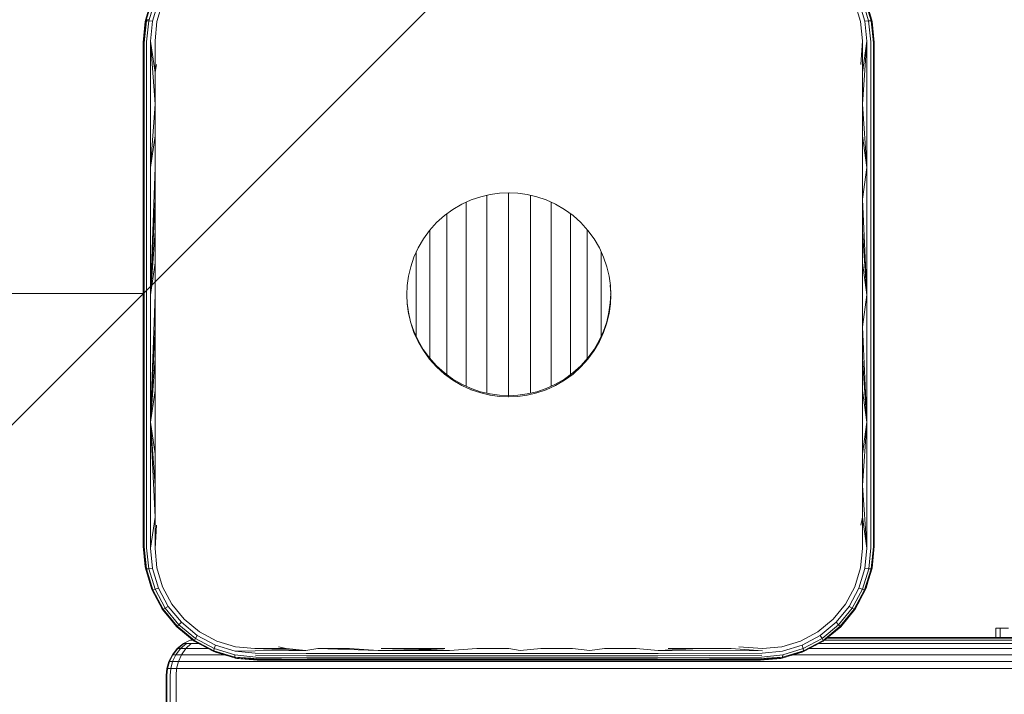
# Model space of a CAD drawing. Units: millimetres. Extents: x 2245 to 578302, y -1972 to 596964.
# Drawn here: x 3804 to 3933, y 7491 to 7580 of the extents above; entities that cross this region are included whole.
import ezdxf

# ---------------------------------------------------------------- set-up
doc = ezdxf.new("R2010")
doc.units = ezdxf.units.MM
doc.layers.get('0').update_dxf_attribs({"color": 1, "lineweight": 15})
doc.layers.get('Defpoints').update_dxf_attribs({"lineweight": 15})
doc.layers.add('Контур', color=7, linetype='Continuous', lineweight=15)
doc.layers.add('Подписи', color=7, linetype='Continuous', lineweight=15)
doc.styles.add('GOST-2.304_Type-B_italic', font='GOST Common Italic.ttf')
doc.dimstyles.new('Мой размер', dxfattribs={"dimtxt": 150, "dimasz": 150, "dimexe": 0, "dimexo": 0.625, "dimgap": 50, "dimtad": 1, "dimtxsty": 'GOST-2.304_Type-B_italic', "dimblk": 'OBLIQUE', "dimcen": 2.5, "dimclrt": 256, "dimadec": 0, "dimazin": 0, "dimtfac": 1, "dimtmove": 0, "dimatfit": 3, "dimfxl": 1, "dimlwd": -1, "dimlwe": -1, "dimarcsym": 0})

# ---------------------------------------------------------------- blocks, each defined once
blk = doc.blocks.new('_Oblique')
at = {"color": 0, "linetype": 'ByBlock', "lineweight": -2}
blk.add_line((-0.5, -0.5), (0.5, 0.5), dxfattribs=at)
blk = doc.blocks.new('*D72')
at = {"layer": 'Defpoints', "color": 0, "ltscale": 600, "transparency": 16777216}
for p in [(2320.11, 7543.77), (2320.11, 7543.77), (3820.1, 7543.77)]:
    blk.add_point(p, dxfattribs=at)
at = {"layer": 'Подписи', "color": 0, "ltscale": 600, "transparency": 16777216}
for p, q in [((2320.11, 7543.14), (2320.11, 7543.77)), ((3820.1, 7543.77), (2320.11, 7543.77)), ((3820.1, 7543.14), (3820.1, 7543.77))]:
    blk.add_line(p, q, dxfattribs=at)
at = {"layer": 'Подписи', "color": 0, "ltscale": 600, "transparency": 16777216, "xscale": 150, "yscale": 150, "zscale": 150, "rotation": 180}
blk.add_blockref('_Oblique', (2320.11, 7543.77), dxfattribs=at)
at = {"layer": 'Подписи', "color": 0, "ltscale": 600, "transparency": 16777216, "xscale": 150, "yscale": 150, "zscale": 150}
blk.add_blockref('_Oblique', (3820.1, 7543.77), dxfattribs=at)
at = {"layer": 'Подписи', "ltscale": 600, "transparency": 16777216, "insert": (3070.11, 7668.77), "char_height": 150, "attachment_point": 5, "style": 'GOST-2.304_Type-B_italic'}
blk.add_mtext('1500', dxfattribs=at)

msp = doc.modelspace()

# ---------------------------------------------------------------- linework, layer by layer
at = {"layer": 'Контур'}
for p, q in [((3820.388, 7579.678), (3821.236, 7582.491)), ((3821.348, 7582.508), (3820.502, 7579.741)), ((3820.836, 7579.607), (3821.659, 7582.291)), ((3821.328, 7579.572), (3822.114, 7582.15)), ((3821.901, 7579.496), (3822.644, 7581.957)), ((3913.584, 7581.958), (3914.328, 7579.496)), ((3914.9, 7579.574), (3914.115, 7582.148)), ((3915.392, 7579.608), (3914.57, 7582.289)), ((3914.857, 7582.506), (3915.702, 7579.742)), ((3914.869, 7582.354), (3915.714, 7579.59)), ((3914.968, 7582.49), (3915.817, 7579.678)), ((3820.388, 7579.678), (3820.102, 7576.769)), ((3820.102, 7576.769), (3820.352, 7579.498)), ((3820.206, 7576.877), (3820.502, 7579.741)), ((3820.219, 7576.725), (3820.515, 7579.589)), ((3820.352, 7579.498), (3820.388, 7579.678)), ((3820.388, 7579.678), (3820.502, 7579.741)), ((3820.502, 7579.741), (3820.824, 7579.759)), ((3820.502, 7579.582), (3820.515, 7579.589)), ((3820.559, 7579.735), (3820.515, 7579.589)), ((3820.515, 7579.589), (3820.836, 7579.607)), ((3820.545, 7576.828), (3820.836, 7579.607)), ((3820.836, 7579.607), (3821.328, 7579.572)), ((3821.055, 7576.906), (3821.328, 7579.572)), ((3821.651, 7576.949), (3821.901, 7579.496)), ((3914.328, 7579.496), (3914.577, 7576.949)), ((3914.9, 7579.574), (3915.392, 7579.608)), ((3915.173, 7576.906), (3914.9, 7579.574)), ((3915.714, 7579.59), (3915.392, 7579.608)), ((3915.683, 7576.828), (3915.392, 7579.608)), ((3915.702, 7579.742), (3915.676, 7579.744)), ((3915.711, 7579.651), (3915.702, 7579.742)), ((3915.817, 7579.678), (3915.702, 7579.742)), ((3916.01, 7576.725), (3915.714, 7579.59)), ((3915.829, 7579.526), (3915.714, 7579.59)), ((3915.807, 7579.599), (3915.829, 7579.526)), ((3915.817, 7579.678), (3916.102, 7576.769)), ((3915.817, 7579.678), (3915.851, 7579.498)), ((3915.829, 7579.526), (3916.114, 7576.617)), ((3915.829, 7579.526), (3915.829, 7579.526)), ((3915.851, 7579.498), (3916.102, 7576.769)), ((3820.102, 7576.769), (3820.102, 7560.329)), ((3820.119, 7576.662), (3820.114, 7576.617)), ((3820.114, 7576.617), (3820.114, 7560.177)), ((3820.206, 7576.877), (3820.206, 7576.754)), ((3820.219, 7576.725), (3820.219, 7560.232)), ((3820.545, 7576.828), (3820.545, 7560.283)), ((3821.055, 7576.906), (3821.055, 7560.323)), ((3821.651, 7568.669), (3821.055, 7576.906)), ((3821.651, 7572.816), (3821.055, 7576.906)), ((3821.651, 7572.816), (3821.651, 7576.949)), ((3914.577, 7576.949), (3914.364, 7573.854)), ((3914.577, 7576.949), (3914.577, 7572.816)), ((3915.173, 7576.906), (3914.577, 7568.669)), ((3915.173, 7576.906), (3914.577, 7572.816)), ((3915.173, 7576.906), (3915.173, 7560.323)), ((3915.683, 7576.828), (3915.683, 7560.283)), ((3916.01, 7576.725), (3916.01, 7560.232)), ((3916.102, 7576.741), (3916.102, 7576.769)), ((3916.102, 7576.75), (3916.114, 7576.617)), ((3916.114, 7560.177), (3916.114, 7576.617)), ((3821.651, 7572.816), (3821.864, 7573.854)), ((3821.651, 7568.669), (3821.651, 7572.816)), ((3914.577, 7572.816), (3914.577, 7568.669)), ((3821.651, 7568.669), (3821.055, 7560.323)), ((3821.651, 7564.511), (3821.651, 7568.669)), ((3914.577, 7568.669), (3914.577, 7564.511)), ((3914.577, 7568.669), (3915.173, 7560.323)), ((3821.651, 7564.511), (3821.055, 7560.323)), ((3821.651, 7560.344), (3821.651, 7564.511)), ((3914.577, 7564.511), (3914.577, 7560.344)), ((3914.577, 7564.511), (3915.173, 7560.323)), ((3820.102, 7560.329), (3820.102, 7543.769)), ((3820.114, 7560.177), (3820.114, 7543.617)), ((3820.219, 7560.232), (3820.219, 7543.617)), ((3820.545, 7560.283), (3820.545, 7543.617)), ((3821.651, 7560.344), (3821.055, 7543.617)), ((3821.055, 7543.617), (3821.055, 7560.323)), ((3821.651, 7556.169), (3821.651, 7560.344)), ((3914.577, 7560.344), (3914.577, 7556.169)), ((3914.577, 7556.169), (3915.173, 7560.323)), ((3915.173, 7560.323), (3915.173, 7543.617)), ((3915.683, 7560.283), (3915.683, 7543.617)), ((3916.01, 7560.232), (3916.01, 7543.617)), ((3916.114, 7560.177), (3916.114, 7543.617)), ((3821.651, 7556.169), (3821.055, 7543.617)), ((3821.651, 7551.988), (3821.651, 7556.169)), ((3863.182, 7556.076), (3861.96, 7555.52)), ((3864.427, 7556.499), (3863.182, 7556.076)), ((3865.676, 7556.793), (3864.427, 7556.499)), ((3865.25, 7556.363), (3865.25, 7556.693)), ((3865.25, 7555.64), (3865.25, 7556.363)), ((3866.91, 7556.962), (3865.676, 7556.793)), ((3868.114, 7557.017), (3866.91, 7556.962)), ((3868.1, 7556.611), (3868.1, 7557.016)), ((3868.1, 7555.874), (3868.1, 7556.611)), ((3868.1, 7555.019), (3868.1, 7555.874)), ((3869.318, 7556.962), (3868.114, 7557.017)), ((3868.114, 7557.017), (3868.169, 7557.012)), ((3870.552, 7556.793), (3869.318, 7556.962)), ((3871.801, 7556.499), (3870.552, 7556.793)), ((3870.951, 7556.363), (3870.951, 7556.699)), ((3870.951, 7555.64), (3870.951, 7556.363)), ((3873.046, 7556.076), (3871.801, 7556.499)), ((3874.269, 7555.52), (3873.046, 7556.076)), ((3873.046, 7556.076), (3873.126, 7556.035)), ((3914.577, 7556.169), (3914.577, 7551.988)), ((3914.577, 7556.169), (3915.173, 7543.617)), ((3860.781, 7554.832), (3859.668, 7554.02)), ((3861.96, 7555.52), (3860.781, 7554.832)), ((3862.508, 7555.63), (3862.508, 7555.769)), ((3862.508, 7554.949), (3862.508, 7555.63)), ((3862.508, 7554.16), (3862.508, 7554.949)), ((3865.25, 7554.803), (3865.25, 7555.64)), ((3865.25, 7553.858), (3865.25, 7554.803)), ((3868.1, 7554.057), (3868.1, 7555.019)), ((3870.951, 7554.803), (3870.951, 7555.64)), ((3870.951, 7553.858), (3870.951, 7554.803)), ((3873.692, 7555.63), (3873.692, 7555.779)), ((3873.692, 7554.949), (3873.692, 7555.63)), ((3873.692, 7554.16), (3873.692, 7554.949)), ((3875.447, 7554.832), (3874.269, 7555.52)), ((3876.56, 7554.02), (3875.447, 7554.832)), ((3875.447, 7554.832), (3875.521, 7554.772)), ((3859.668, 7554.02), (3858.639, 7553.092)), ((3859.982, 7553.826), (3859.982, 7554.249)), ((3859.982, 7553.116), (3859.982, 7553.826)), ((3862.508, 7553.27), (3862.508, 7554.16)), ((3862.508, 7552.288), (3862.508, 7553.27)), ((3865.25, 7552.816), (3865.25, 7553.858)), ((3868.1, 7552.994), (3868.1, 7554.057)), ((3870.951, 7552.816), (3870.951, 7553.858)), ((3873.692, 7553.27), (3873.692, 7554.16)), ((3873.692, 7552.288), (3873.692, 7553.27)), ((3876.218, 7553.826), (3876.218, 7554.265)), ((3876.218, 7553.116), (3876.218, 7553.826)), ((3877.589, 7553.092), (3876.56, 7554.02)), ((3821.651, 7551.988), (3821.055, 7543.617)), ((3821.651, 7547.803), (3821.651, 7551.988)), ((3857.711, 7552.062), (3856.898, 7550.949)), ((3858.639, 7553.092), (3857.711, 7552.062)), ((3857.768, 7551.711), (3857.768, 7552.126)), ((3859.982, 7552.315), (3859.982, 7553.116)), ((3859.982, 7551.432), (3859.982, 7552.315)), ((3862.508, 7551.224), (3862.508, 7552.288)), ((3865.25, 7551.686), (3865.25, 7552.816)), ((3868.1, 7551.842), (3868.1, 7552.994)), ((3870.951, 7551.686), (3870.951, 7552.816)), ((3873.692, 7551.224), (3873.692, 7552.288)), ((3876.218, 7552.315), (3876.218, 7553.116)), ((3876.218, 7551.432), (3876.218, 7552.315)), ((3878.517, 7552.062), (3877.589, 7553.092)), ((3877.589, 7553.092), (3877.661, 7553.004)), ((3878.433, 7551.711), (3878.433, 7552.15)), ((3879.33, 7550.949), (3878.517, 7552.062)), ((3914.577, 7551.988), (3914.577, 7547.803)), ((3914.577, 7551.988), (3915.173, 7543.617)), ((3856.898, 7550.949), (3856.211, 7549.771)), ((3857.768, 7551.03), (3857.768, 7551.711)), ((3857.768, 7550.279), (3857.768, 7551.03)), ((3859.982, 7550.474), (3859.982, 7551.432)), ((3862.508, 7550.088), (3862.508, 7551.224)), ((3865.25, 7550.48), (3865.25, 7551.686)), ((3868.1, 7550.612), (3868.1, 7551.842)), ((3870.951, 7550.48), (3870.951, 7551.686)), ((3873.692, 7550.088), (3873.692, 7551.224)), ((3876.218, 7550.474), (3876.218, 7551.432)), ((3878.433, 7551.03), (3878.433, 7551.711)), ((3878.433, 7550.279), (3878.433, 7551.03)), ((3880.017, 7549.771), (3879.33, 7550.949)), ((3879.33, 7550.949), (3879.386, 7550.841)), ((3856.211, 7549.771), (3855.655, 7548.549)), ((3857.768, 7549.465), (3857.768, 7550.279)), ((3857.768, 7548.595), (3857.768, 7549.465)), ((3859.982, 7549.451), (3859.982, 7550.474)), ((3859.982, 7548.374), (3859.982, 7549.451)), ((3862.508, 7548.89), (3862.508, 7550.088)), ((3865.25, 7549.209), (3865.25, 7550.48)), ((3868.1, 7549.316), (3868.1, 7550.612)), ((3870.951, 7549.209), (3870.951, 7550.48)), ((3873.692, 7548.89), (3873.692, 7550.088)), ((3876.218, 7549.451), (3876.218, 7550.474)), ((3876.218, 7548.374), (3876.218, 7549.451)), ((3878.433, 7549.465), (3878.433, 7550.279)), ((3878.433, 7548.595), (3878.433, 7549.465)), ((3880.573, 7548.549), (3880.017, 7549.771)), ((3855.655, 7548.549), (3855.231, 7547.304)), ((3855.951, 7548.874), (3855.951, 7549.199)), ((3855.951, 7548.234), (3855.951, 7548.874)), ((3855.951, 7547.551), (3855.951, 7548.234)), ((3857.768, 7547.678), (3857.768, 7548.595)), ((3859.982, 7547.251), (3859.982, 7548.374)), ((3862.509, 7547.643), (3862.508, 7548.89)), ((3865.25, 7547.884), (3865.25, 7549.209)), ((3868.1, 7547.966), (3868.1, 7549.316)), ((3870.951, 7547.884), (3870.951, 7549.209)), ((3873.692, 7547.643), (3873.692, 7548.89)), ((3876.218, 7547.251), (3876.218, 7548.374)), ((3878.433, 7547.678), (3878.433, 7548.595)), ((3880.25, 7548.874), (3880.25, 7549.26)), ((3880.25, 7548.234), (3880.25, 7548.874)), ((3880.25, 7547.551), (3880.25, 7548.234)), ((3880.997, 7547.304), (3880.573, 7548.549)), ((3880.606, 7548.435), (3880.573, 7548.549)), ((3821.651, 7547.803), (3821.055, 7543.617)), ((3821.651, 7543.617), (3821.651, 7547.803)), ((3855.231, 7547.304), (3854.938, 7546.055)), ((3855.951, 7546.831), (3855.951, 7547.551)), ((3855.951, 7546.081), (3855.951, 7546.831)), ((3857.768, 7546.723), (3857.768, 7547.678)), ((3859.982, 7546.094), (3859.982, 7547.251)), ((3862.509, 7546.358), (3862.509, 7547.643)), ((3865.25, 7546.52), (3865.25, 7547.884)), ((3868.1, 7546.575), (3868.1, 7547.966)), ((3870.951, 7546.52), (3870.951, 7547.884)), ((3873.692, 7546.358), (3873.692, 7547.643)), ((3876.218, 7546.094), (3876.218, 7547.251)), ((3878.433, 7546.724), (3878.433, 7547.678)), ((3880.25, 7546.831), (3880.25, 7547.551)), ((3880.25, 7546.081), (3880.25, 7546.831)), ((3881.29, 7546.055), (3880.997, 7547.304)), ((3914.577, 7547.803), (3914.577, 7543.617)), ((3914.577, 7547.803), (3915.173, 7543.617)), ((3854.938, 7546.055), (3854.768, 7544.821)), ((3855.951, 7545.308), (3855.951, 7546.081)), ((3857.768, 7545.74), (3857.768, 7546.723)), ((3857.768, 7544.737), (3857.768, 7545.74)), ((3859.982, 7544.915), (3859.982, 7546.094)), ((3862.509, 7545.047), (3862.509, 7546.358)), ((3865.25, 7545.129), (3865.25, 7546.52)), ((3868.1, 7545.157), (3868.1, 7546.575)), ((3870.951, 7545.129), (3870.951, 7546.52)), ((3873.692, 7545.047), (3873.692, 7546.358)), ((3876.218, 7544.915), (3876.218, 7546.094)), ((3878.433, 7545.74), (3878.433, 7546.724)), ((3878.433, 7544.737), (3878.433, 7545.74)), ((3880.25, 7545.308), (3880.25, 7546.081)), ((3881.46, 7544.821), (3881.29, 7546.055)), ((3854.714, 7543.617), (3854.768, 7544.821)), ((3855.951, 7544.52), (3855.951, 7545.308)), ((3855.951, 7543.724), (3855.951, 7544.52)), ((3857.768, 7543.724), (3857.768, 7544.737)), ((3859.982, 7543.724), (3859.982, 7544.915)), ((3862.509, 7543.724), (3862.509, 7545.047)), ((3865.25, 7543.724), (3865.25, 7545.129)), ((3868.1, 7543.724), (3868.1, 7545.157)), ((3870.951, 7543.724), (3870.951, 7545.129)), ((3873.692, 7543.724), (3873.692, 7545.047)), ((3876.218, 7543.724), (3876.218, 7544.915)), ((3878.433, 7543.724), (3878.433, 7544.737)), ((3880.25, 7544.52), (3880.25, 7545.308)), ((3880.25, 7543.724), (3880.25, 7544.52)), ((3881.502, 7543.769), (3881.452, 7544.879)), ((3881.514, 7543.617), (3881.46, 7544.821)), ((3820.102, 7527.208), (3820.102, 7543.769)), ((3820.114, 7527.056), (3820.114, 7543.617)), ((3820.219, 7543.617), (3820.219, 7527.001)), ((3820.545, 7526.95), (3820.545, 7543.617)), ((3821.055, 7526.911), (3821.055, 7543.617)), ((3821.651, 7543.617), (3821.055, 7526.911)), ((3821.651, 7539.43), (3821.651, 7543.617)), ((3854.714, 7543.617), (3854.723, 7543.717)), ((3854.768, 7542.413), (3854.714, 7543.617)), ((3855.951, 7542.928), (3855.951, 7543.724)), ((3855.951, 7542.14), (3855.951, 7542.928)), ((3857.768, 7542.711), (3857.768, 7543.724)), ((3859.982, 7542.533), (3859.982, 7543.724)), ((3862.509, 7542.401), (3862.509, 7543.724)), ((3865.25, 7542.319), (3865.25, 7543.724)), ((3868.1, 7542.292), (3868.1, 7543.724)), ((3870.951, 7542.319), (3870.951, 7543.724)), ((3873.692, 7542.401), (3873.692, 7543.724)), ((3876.218, 7542.533), (3876.218, 7543.724)), ((3878.433, 7542.711), (3878.433, 7543.724)), ((3880.25, 7542.928), (3880.25, 7543.724)), ((3880.25, 7542.14), (3880.25, 7542.928)), ((3881.502, 7543.769), (3881.448, 7542.565)), ((3881.514, 7543.617), (3881.46, 7542.413)), ((3881.494, 7543.85), (3881.502, 7543.769)), ((3881.502, 7543.769), (3881.494, 7543.688)), ((3881.511, 7543.644), (3881.514, 7543.617)), ((3881.514, 7543.617), (3881.511, 7543.589)), ((3914.577, 7543.617), (3914.577, 7539.43)), ((3914.577, 7539.43), (3915.173, 7543.617)), ((3915.173, 7526.91), (3915.173, 7543.617)), ((3915.683, 7526.95), (3915.683, 7543.617)), ((3916.01, 7543.617), (3916.01, 7527.001)), ((3916.114, 7543.617), (3916.114, 7527.056)), ((3854.764, 7542.506), (3854.926, 7541.33)), ((3854.768, 7542.413), (3854.938, 7541.178)), ((3855.951, 7541.368), (3855.951, 7542.14)), ((3857.768, 7541.708), (3857.768, 7542.711)), ((3857.768, 7540.725), (3857.768, 7541.708)), ((3859.982, 7541.354), (3859.982, 7542.533)), ((3862.509, 7541.091), (3862.509, 7542.401)), ((3865.25, 7540.928), (3865.25, 7542.319)), ((3868.1, 7540.874), (3868.1, 7542.292)), ((3870.951, 7540.928), (3870.951, 7542.319)), ((3873.692, 7541.091), (3873.692, 7542.401)), ((3876.218, 7541.354), (3876.218, 7542.533)), ((3878.433, 7541.708), (3878.433, 7542.711)), ((3878.433, 7540.725), (3878.433, 7541.708)), ((3880.25, 7541.368), (3880.25, 7542.14)), ((3881.448, 7542.565), (3881.278, 7541.33)), ((3881.46, 7542.413), (3881.29, 7541.178)), ((3854.926, 7541.33), (3854.917, 7541.422)), ((3855.219, 7540.081), (3854.926, 7541.33)), ((3854.938, 7541.178), (3854.935, 7541.206)), ((3855.231, 7539.929), (3854.938, 7541.178)), ((3855.951, 7540.617), (3855.951, 7541.368)), ((3855.951, 7539.897), (3855.951, 7540.617)), ((3857.768, 7539.77), (3857.768, 7540.725)), ((3859.982, 7540.197), (3859.982, 7541.354)), ((3862.509, 7539.805), (3862.509, 7541.091)), ((3865.25, 7539.564), (3865.25, 7540.928)), ((3868.1, 7539.483), (3868.1, 7540.874)), ((3870.951, 7539.564), (3870.951, 7540.928)), ((3873.692, 7539.805), (3873.692, 7541.091)), ((3876.218, 7540.197), (3876.218, 7541.354)), ((3878.433, 7539.77), (3878.433, 7540.725)), ((3880.25, 7540.617), (3880.25, 7541.368)), ((3880.25, 7539.897), (3880.25, 7540.617)), ((3881.278, 7541.33), (3880.985, 7540.081)), ((3881.29, 7541.178), (3880.997, 7539.929)), ((3881.278, 7541.33), (3881.25, 7541.233)), ((3881.29, 7541.178), (3881.282, 7541.149)), ((3821.651, 7539.43), (3821.055, 7526.911)), ((3821.651, 7535.245), (3821.651, 7539.43)), ((3855.643, 7538.836), (3855.219, 7540.081)), ((3855.655, 7538.684), (3855.231, 7539.929)), ((3855.951, 7539.214), (3855.951, 7539.897)), ((3855.951, 7538.574), (3855.951, 7539.214)), ((3857.768, 7538.854), (3857.768, 7539.77)), ((3859.982, 7539.075), (3859.982, 7540.197)), ((3859.982, 7537.997), (3859.982, 7539.075)), ((3862.509, 7538.558), (3862.509, 7539.805)), ((3865.25, 7538.24), (3865.25, 7539.564)), ((3868.1, 7538.132), (3868.1, 7539.483)), ((3870.951, 7538.24), (3870.951, 7539.564)), ((3873.692, 7538.558), (3873.692, 7539.805)), ((3876.218, 7539.075), (3876.218, 7540.197)), ((3876.218, 7537.997), (3876.218, 7539.075)), ((3878.433, 7538.854), (3878.433, 7539.77)), ((3880.25, 7539.214), (3880.25, 7539.897)), ((3880.25, 7538.574), (3880.25, 7539.214)), ((3880.985, 7540.081), (3880.561, 7538.836)), ((3880.997, 7539.929), (3880.573, 7538.684)), ((3914.577, 7539.43), (3914.577, 7535.245)), ((3914.577, 7539.43), (3915.173, 7526.91)), ((3855.643, 7538.836), (3855.617, 7538.927)), ((3856.199, 7537.614), (3855.643, 7538.836)), ((3855.655, 7538.684), (3855.647, 7538.713)), ((3856.211, 7537.462), (3855.655, 7538.684)), ((3855.951, 7538.159), (3855.951, 7538.574)), ((3857.768, 7537.984), (3857.768, 7538.854)), ((3857.768, 7537.169), (3857.768, 7537.984)), ((3859.982, 7536.974), (3859.982, 7537.997)), ((3862.509, 7537.36), (3862.509, 7538.558)), ((3865.25, 7536.969), (3865.25, 7538.24)), ((3868.1, 7536.836), (3868.1, 7538.132)), ((3870.951, 7536.969), (3870.951, 7538.24)), ((3873.692, 7537.36), (3873.692, 7538.558)), ((3876.218, 7536.974), (3876.218, 7537.997)), ((3878.433, 7537.984), (3878.433, 7538.854)), ((3878.433, 7537.169), (3878.433, 7537.984)), ((3880.561, 7538.836), (3880.005, 7537.614)), ((3880.573, 7538.684), (3880.017, 7537.462)), ((3880.25, 7538.16), (3880.25, 7538.574)), ((3880.561, 7538.836), (3880.517, 7538.751)), ((3880.573, 7538.684), (3880.558, 7538.656)), ((3856.886, 7536.436), (3856.199, 7537.614)), ((3856.898, 7536.284), (3856.211, 7537.462)), ((3856.886, 7536.436), (3856.838, 7536.53)), ((3857.768, 7536.418), (3857.768, 7537.169)), ((3859.982, 7536.017), (3859.982, 7536.974)), ((3862.509, 7536.224), (3862.509, 7537.36)), ((3865.25, 7535.762), (3865.25, 7536.969)), ((3868.1, 7535.606), (3868.1, 7536.836)), ((3870.951, 7535.762), (3870.951, 7536.969)), ((3873.692, 7536.224), (3873.692, 7537.36)), ((3876.218, 7536.017), (3876.218, 7536.974)), ((3878.433, 7536.418), (3878.433, 7537.169)), ((3880.005, 7537.614), (3879.318, 7536.436)), ((3880.017, 7537.462), (3879.33, 7536.284)), ((3821.651, 7535.245), (3821.055, 7526.911)), ((3821.651, 7531.064), (3821.651, 7535.245)), ((3856.898, 7536.284), (3856.884, 7536.312)), ((3857.699, 7535.323), (3856.886, 7536.436)), ((3857.711, 7535.171), (3856.898, 7536.284)), ((3858.627, 7534.293), (3857.699, 7535.323)), ((3858.639, 7534.141), (3857.711, 7535.171)), ((3857.768, 7535.737), (3857.768, 7536.418)), ((3857.768, 7535.251), (3857.768, 7535.737)), ((3859.982, 7535.133), (3859.982, 7536.017)), ((3862.508, 7535.16), (3862.509, 7536.224)), ((3862.508, 7534.178), (3862.508, 7535.16)), ((3865.25, 7534.633), (3865.25, 7535.762)), ((3868.1, 7534.454), (3868.1, 7535.606)), ((3870.951, 7534.633), (3870.951, 7535.762)), ((3873.692, 7535.16), (3873.692, 7536.224)), ((3873.692, 7534.178), (3873.692, 7535.16)), ((3876.218, 7535.133), (3876.218, 7536.017)), ((3878.505, 7535.323), (3877.577, 7534.293)), ((3878.517, 7535.171), (3877.589, 7534.141)), ((3878.433, 7535.737), (3878.433, 7536.418)), ((3878.433, 7535.242), (3878.433, 7535.737)), ((3879.318, 7536.436), (3878.505, 7535.323)), ((3879.33, 7536.284), (3878.517, 7535.171)), ((3879.318, 7536.436), (3879.248, 7536.351)), ((3879.33, 7536.284), (3879.309, 7536.258)), ((3914.577, 7535.245), (3914.577, 7531.064)), ((3914.577, 7535.245), (3915.173, 7526.91)), ((3858.627, 7534.293), (3858.561, 7534.374)), ((3858.639, 7534.141), (3858.618, 7534.167)), ((3859.656, 7533.365), (3858.627, 7534.293)), ((3859.668, 7533.213), (3858.639, 7534.141)), ((3859.982, 7534.332), (3859.982, 7535.133)), ((3859.982, 7533.622), (3859.982, 7534.332)), ((3862.508, 7533.289), (3862.508, 7534.178)), ((3865.25, 7533.59), (3865.25, 7534.633)), ((3868.1, 7533.392), (3868.1, 7534.454)), ((3870.951, 7533.59), (3870.951, 7534.633)), ((3873.692, 7533.289), (3873.692, 7534.178)), ((3876.218, 7534.332), (3876.218, 7535.133)), ((3876.218, 7533.622), (3876.218, 7534.332)), ((3877.577, 7534.293), (3876.548, 7533.365)), ((3877.589, 7534.141), (3876.56, 7533.213)), ((3877.577, 7534.293), (3877.494, 7534.225)), ((3877.589, 7534.141), (3877.563, 7534.12)), ((3860.769, 7532.553), (3859.656, 7533.365)), ((3860.781, 7532.401), (3859.668, 7533.213)), ((3859.982, 7533.131), (3859.982, 7533.622)), ((3860.769, 7532.553), (3860.697, 7532.612)), ((3862.508, 7532.5), (3862.508, 7533.289)), ((3865.25, 7532.646), (3865.25, 7533.59)), ((3865.25, 7531.808), (3865.25, 7532.646)), ((3868.1, 7532.429), (3868.1, 7533.392)), ((3870.951, 7532.646), (3870.951, 7533.59)), ((3870.951, 7531.808), (3870.951, 7532.646)), ((3873.692, 7532.5), (3873.692, 7533.289)), ((3876.548, 7533.365), (3875.434, 7532.553)), ((3876.56, 7533.213), (3875.447, 7532.401)), ((3876.218, 7533.125), (3876.218, 7533.622)), ((3860.781, 7532.401), (3860.755, 7532.422)), ((3861.947, 7531.866), (3860.769, 7532.553)), ((3861.96, 7531.714), (3860.781, 7532.401)), ((3863.169, 7531.309), (3861.947, 7531.866)), ((3863.182, 7531.157), (3861.96, 7531.714)), ((3862.508, 7531.818), (3862.508, 7532.5)), ((3862.508, 7531.613), (3862.508, 7531.818)), ((3863.169, 7531.309), (3863.09, 7531.351)), ((3864.415, 7530.886), (3863.169, 7531.309)), ((3865.25, 7531.085), (3865.25, 7531.808)), ((3868.1, 7531.575), (3868.1, 7532.429)), ((3868.1, 7530.837), (3868.1, 7531.575)), ((3870.951, 7531.085), (3870.951, 7531.808)), ((3873.034, 7531.309), (3871.789, 7530.886)), ((3873.034, 7531.309), (3872.946, 7531.284)), ((3874.256, 7531.866), (3873.034, 7531.309)), ((3874.269, 7531.714), (3873.046, 7531.157)), ((3873.692, 7531.818), (3873.692, 7532.5)), ((3873.692, 7531.609), (3873.692, 7531.818)), ((3875.434, 7532.553), (3874.256, 7531.866)), ((3875.447, 7532.401), (3874.269, 7531.714)), ((3875.434, 7532.553), (3875.348, 7532.508)), ((3875.447, 7532.401), (3875.417, 7532.386)), ((3821.651, 7531.064), (3821.055, 7526.911)), ((3821.651, 7526.889), (3821.651, 7531.064)), ((3863.182, 7531.157), (3863.152, 7531.173)), ((3864.427, 7530.734), (3863.182, 7531.157)), ((3865.663, 7530.592), (3864.415, 7530.886)), ((3865.676, 7530.44), (3864.427, 7530.734)), ((3865.25, 7530.692), (3865.25, 7531.085)), ((3865.663, 7530.592), (3865.592, 7530.613)), ((3865.676, 7530.44), (3865.645, 7530.449)), ((3866.898, 7530.423), (3865.663, 7530.592)), ((3866.91, 7530.271), (3865.676, 7530.44)), ((3868.102, 7530.369), (3866.898, 7530.423)), ((3868.114, 7530.217), (3866.91, 7530.271)), ((3868.102, 7530.369), (3868.045, 7530.374)), ((3868.114, 7530.217), (3868.084, 7530.219)), ((3868.1, 7530.369), (3868.1, 7530.837)), ((3869.306, 7530.423), (3868.102, 7530.369)), ((3869.318, 7530.271), (3868.114, 7530.217)), ((3870.54, 7530.592), (3869.306, 7530.423)), ((3870.552, 7530.44), (3869.318, 7530.271)), ((3870.54, 7530.592), (3870.465, 7530.585)), ((3870.552, 7530.44), (3870.522, 7530.437)), ((3871.789, 7530.886), (3870.54, 7530.592)), ((3871.801, 7530.734), (3870.552, 7530.44)), ((3870.951, 7530.689), (3870.951, 7531.085)), ((3873.046, 7531.157), (3871.801, 7530.734)), ((3873.046, 7531.157), (3873.016, 7531.149)), ((3914.577, 7531.064), (3914.577, 7526.889)), ((3914.577, 7531.064), (3915.173, 7526.91)), ((3820.102, 7527.208), (3820.102, 7510.769)), ((3820.114, 7527.056), (3820.114, 7510.617)), ((3820.219, 7510.508), (3820.219, 7527.001)), ((3820.545, 7510.405), (3820.545, 7526.95)), ((3821.651, 7518.564), (3821.055, 7526.911)), ((3821.651, 7514.418), (3821.055, 7526.911)), ((3821.055, 7510.327), (3821.055, 7526.911)), ((3821.651, 7522.722), (3821.055, 7526.911)), ((3821.651, 7522.722), (3821.651, 7526.889)), ((3914.577, 7518.564), (3915.173, 7526.91)), ((3914.577, 7522.722), (3915.173, 7526.91)), ((3914.577, 7526.889), (3914.577, 7522.722)), ((3915.173, 7510.327), (3915.173, 7526.91)), ((3915.683, 7510.405), (3915.683, 7526.95)), ((3916.01, 7510.508), (3916.01, 7527.001)), ((3916.114, 7510.617), (3916.114, 7527.056)), ((3821.651, 7518.564), (3821.651, 7522.722)), ((3914.577, 7522.722), (3914.577, 7518.564)), ((3821.651, 7514.418), (3821.651, 7518.564)), ((3914.577, 7518.564), (3914.577, 7514.418)), ((3914.577, 7518.564), (3915.173, 7510.327)), ((3821.055, 7510.327), (3821.651, 7514.418)), ((3821.651, 7510.285), (3821.651, 7514.418)), ((3821.651, 7510.285), (3821.864, 7513.379)), ((3914.577, 7514.418), (3914.364, 7513.379)), ((3914.577, 7514.418), (3914.577, 7510.285)), ((3914.577, 7514.418), (3915.173, 7510.327)), ((3820.102, 7510.769), (3820.114, 7510.645)), ((3820.114, 7510.636), (3820.102, 7510.769)), ((3820.114, 7510.617), (3820.401, 7507.707)), ((3820.364, 7507.887), (3820.114, 7510.617)), ((3915.831, 7507.706), (3916.114, 7510.617)), ((3916.114, 7510.617), (3915.864, 7507.887)), ((3820.219, 7510.508), (3820.516, 7507.644)), ((3820.545, 7510.405), (3820.837, 7507.626)), ((3821.055, 7510.327), (3821.329, 7507.661)), ((3821.901, 7507.737), (3821.651, 7510.285)), ((3914.577, 7510.285), (3914.329, 7507.737)), ((3915.173, 7510.327), (3914.902, 7507.659)), ((3915.683, 7510.405), (3915.394, 7507.625)), ((3916.01, 7510.508), (3915.716, 7507.643)), ((3820.401, 7507.707), (3820.364, 7507.887)), ((3820.401, 7507.707), (3821.246, 7504.893)), ((3820.401, 7507.707), (3820.516, 7507.644)), ((3820.516, 7507.644), (3821.358, 7504.876)), ((3820.837, 7507.626), (3820.516, 7507.644)), ((3821.329, 7507.661), (3820.837, 7507.626)), ((3820.837, 7507.626), (3821.658, 7504.941)), ((3822.113, 7505.082), (3821.329, 7507.661)), ((3822.642, 7505.275), (3821.901, 7507.737)), ((3914.329, 7507.737), (3913.584, 7505.276)), ((3914.902, 7507.659), (3914.111, 7505.084)), ((3915.394, 7507.625), (3914.566, 7504.943)), ((3914.865, 7504.879), (3915.716, 7507.643)), ((3915.394, 7507.625), (3914.902, 7507.659)), ((3915.831, 7507.706), (3914.977, 7504.895)), ((3915.716, 7507.643), (3915.394, 7507.625)), ((3915.831, 7507.706), (3915.716, 7507.643)), ((3915.864, 7507.887), (3915.831, 7507.706)), ((3821.167, 7505.095), (3820.755, 7506.527)), ((3915.47, 7506.516), (3915.061, 7505.095)), ((3821.246, 7504.893), (3821.167, 7505.095)), ((3821.246, 7504.893), (3822.635, 7502.294)), ((3821.246, 7504.893), (3821.358, 7504.876)), ((3821.358, 7504.876), (3821.658, 7504.941)), ((3821.358, 7504.876), (3822.73, 7502.322)), ((3822.113, 7505.082), (3821.658, 7504.941)), ((3821.658, 7504.941), (3822.991, 7502.463)), ((3823.39, 7502.702), (3822.113, 7505.082)), ((3823.858, 7502.999), (3822.642, 7505.275)), ((3913.584, 7505.276), (3912.37, 7502.999)), ((3914.111, 7505.084), (3912.838, 7502.702)), ((3913.237, 7502.462), (3914.566, 7504.943)), ((3913.498, 7502.321), (3914.865, 7504.879)), ((3913.593, 7502.293), (3914.977, 7504.895)), ((3914.111, 7505.084), (3914.566, 7504.943)), ((3914.865, 7504.879), (3914.566, 7504.943)), ((3914.977, 7504.895), (3914.865, 7504.879)), ((3915.061, 7505.095), (3914.977, 7504.895)), ((3822.559, 7502.408), (3822.092, 7503.311)), ((3825.498, 7500.999), (3823.858, 7502.999)), ((3912.37, 7502.999), (3910.731, 7501)), ((3914.215, 7503.462), (3913.669, 7502.408)), ((3822.559, 7502.408), (3822.635, 7502.294)), ((3822.635, 7502.294), (3822.73, 7502.322)), ((3822.635, 7502.294), (3824.511, 7500.013)), ((3822.73, 7502.322), (3822.991, 7502.463)), ((3822.73, 7502.322), (3824.578, 7500.079)), ((3823.39, 7502.702), (3822.991, 7502.463)), ((3822.991, 7502.463), (3824.785, 7500.286)), ((3825.111, 7500.612), (3823.39, 7502.702)), ((3912.838, 7502.702), (3911.121, 7500.611)), ((3911.448, 7500.284), (3913.237, 7502.462)), ((3911.655, 7500.077), (3913.498, 7502.321)), ((3911.721, 7500.01), (3913.593, 7502.293)), ((3912.838, 7502.702), (3913.237, 7502.462)), ((3913.498, 7502.321), (3913.237, 7502.462)), ((3913.593, 7502.293), (3913.498, 7502.321)), ((3913.669, 7502.408), (3913.593, 7502.293)), ((3824.507, 7500.01), (3824.043, 7500.582)), ((3824.578, 7500.079), (3824.785, 7500.286)), ((3825.111, 7500.612), (3824.785, 7500.286)), ((3824.785, 7500.286), (3826.961, 7498.493)), ((3825.111, 7500.612), (3827.201, 7498.891)), ((3827.497, 7499.359), (3825.498, 7500.999)), ((3910.731, 7501), (3908.732, 7499.361)), ((3911.121, 7500.611), (3909.028, 7498.893)), ((3909.268, 7498.494), (3911.448, 7500.284)), ((3911.121, 7500.611), (3911.448, 7500.284)), ((3911.655, 7500.077), (3911.448, 7500.284)), ((3824.507, 7500.01), (3824.511, 7500.013)), ((3825.048, 7499.571), (3824.507, 7500.01)), ((3824.511, 7500.013), (3824.578, 7500.079)), ((3824.511, 7500.013), (3826.792, 7498.136)), ((3824.578, 7500.079), (3826.82, 7498.231)), ((3829.774, 7498.145), (3827.497, 7499.359)), ((3908.732, 7499.361), (3906.455, 7498.147)), ((3911.655, 7500.077), (3909.408, 7498.233)), ((3911.721, 7500.01), (3909.437, 7498.138)), ((3911.721, 7500.01), (3911.655, 7500.077)), ((3932.118, 7499.821), (3932.1, 7499.821)), ((3932.1, 7499.821), (3932.1, 7498.618)), ((3932.678, 7499.821), (3932.118, 7499.821)), ((3932.118, 7499.821), (3932.118, 7498.618)), ((3933.741, 7499.821), (3932.678, 7499.821)), ((3932.678, 7499.821), (3932.678, 7498.618)), ((3824.578, 7497.154), (3825.378, 7497.803)), ((3825.378, 7497.803), (3824.579, 7497.153)), ((3824.579, 7497.154), (3825.378, 7497.803)), ((3825.378, 7497.802), (3824.579, 7497.153)), ((3824.639, 7497.152), (3825.433, 7497.802)), ((3825.773, 7497.802), (3825.015, 7497.152)), ((3826.274, 7498.267), (3825.378, 7497.803)), ((3825.378, 7497.803), (3826.274, 7498.267)), ((3826.274, 7498.266), (3825.378, 7497.802)), ((3825.378, 7497.802), (3825.378, 7497.803)), ((3825.378, 7497.803), (3825.378, 7497.803)), ((3825.378, 7497.803), (3825.379, 7497.803)), ((3825.378, 7497.802), (3825.378, 7497.802)), ((3825.378, 7497.802), (3825.433, 7497.802)), ((3825.378, 7497.802), (3825.378, 7497.802)), ((3825.433, 7497.802), (3825.773, 7497.802)), ((3826.382, 7497.802), (3825.686, 7497.152)), ((3826.382, 7497.802), (3825.773, 7497.802)), ((3826.274, 7498.267), (3826.54, 7498.344)), ((3826.541, 7498.343), (3826.274, 7498.266)), ((3826.54, 7498.343), (3826.274, 7498.267)), ((3826.274, 7498.266), (3826.274, 7498.267)), ((3826.274, 7498.267), (3826.274, 7498.267)), ((3826.274, 7498.267), (3826.275, 7498.267)), ((3826.274, 7498.266), (3826.274, 7498.266)), ((3826.274, 7498.266), (3826.322, 7498.266)), ((3826.274, 7498.266), (3826.274, 7498.266)), ((3826.322, 7498.266), (3826.623, 7498.266)), ((3827.188, 7497.802), (3826.382, 7497.802)), ((3826.634, 7498.266), (3826.623, 7498.266)), ((3826.792, 7498.136), (3826.82, 7498.231)), ((3826.792, 7498.136), (3829.393, 7496.749)), ((3826.906, 7498.062), (3826.792, 7498.136)), ((3826.82, 7498.231), (3826.961, 7498.493)), ((3826.82, 7498.231), (3829.375, 7496.861)), ((3827.802, 7497.598), (3826.906, 7498.062)), ((3827.201, 7498.891), (3826.961, 7498.493)), ((3826.961, 7498.493), (3829.44, 7497.161)), ((3827.188, 7497.802), (3827.407, 7497.802)), ((3827.201, 7498.891), (3829.581, 7497.616)), ((3832.235, 7497.403), (3829.774, 7498.145)), ((3906.455, 7498.147), (3903.993, 7497.403)), ((3909.028, 7498.893), (3906.647, 7497.617)), ((3906.788, 7497.162), (3909.268, 7498.494)), ((3909.437, 7498.138), (3906.836, 7496.751)), ((3909.408, 7498.233), (3906.852, 7496.862)), ((3909.322, 7498.062), (3908.343, 7497.555)), ((3908.82, 7497.802), (4985.511, 7497.799)), ((3909.028, 7498.893), (3909.268, 7498.494)), ((3909.408, 7498.233), (3909.268, 7498.494)), ((3909.322, 7498.062), (3909.437, 7498.138)), ((3909.437, 7498.138), (3909.408, 7498.233)), ((3909.593, 7498.266), (4985.511, 7498.263)), ((3909.919, 7498.533), (4985.511, 7498.53)), ((3910.021, 7498.617), (4985.511, 7498.614)), ((3910.021, 7498.617), (4985.511, 7498.614)), ((3910.021, 7498.617), (4985.511, 7498.614)), ((3910.022, 7498.617), (4985.511, 7498.614)), ((4985.511, 7498.614), (3910.022, 7498.617)), ((4985.511, 7498.614), (3910.022, 7498.617)), ((3910.022, 7498.617), (4985.511, 7498.615)), ((4985.511, 7498.615), (3910.022, 7498.617)), ((4985.511, 7498.615), (3910.022, 7498.617)), ((3910.022, 7498.617), (4985.511, 7498.615)), ((3910.022, 7498.617), (4985.511, 7498.614)), ((3910.022, 7498.617), (4985.511, 7498.614)), ((3910.023, 7498.618), (3918.451, 7498.618)), ((3932.1, 7498.618), (3910.023, 7498.618)), ((3922.281, 7498.618), (3910.023, 7498.618)), ((3918.451, 7498.618), (3919.361, 7498.618)), ((3919.361, 7498.618), (3920.291, 7498.618)), ((3920.291, 7498.618), (3921.187, 7498.618)), ((3921.987, 7498.618), (3921.187, 7498.618)), ((3921.987, 7498.618), (3922.281, 7498.618)), ((3922.281, 7498.618), (3932.1, 7498.618)), ((3823.929, 7496.354), (3823.465, 7495.458)), ((3823.465, 7495.459), (3823.929, 7496.354)), ((3823.929, 7496.353), (3823.465, 7495.458)), ((3823.534, 7495.457), (3823.994, 7496.353)), ((3823.929, 7496.354), (3824.578, 7497.154)), ((3824.579, 7497.153), (3823.929, 7496.353)), ((3824.579, 7497.153), (3823.929, 7496.354)), ((3823.929, 7496.353), (3823.929, 7496.354)), ((3823.929, 7496.354), (3823.929, 7496.354)), ((3823.929, 7496.354), (3823.929, 7496.354)), ((3823.929, 7496.353), (3823.929, 7496.353)), ((3823.929, 7496.353), (3823.994, 7496.353)), ((3823.929, 7496.353), (3823.929, 7496.353)), ((3824.399, 7496.353), (3823.958, 7495.457)), ((3823.994, 7496.353), (3824.639, 7497.152)), ((3823.994, 7496.353), (3824.399, 7496.353)), ((3825.015, 7497.152), (3824.399, 7496.353)), ((3825.121, 7496.353), (3824.399, 7496.353)), ((3824.579, 7497.154), (3824.578, 7497.154)), ((3824.578, 7497.154), (3824.579, 7497.154)), ((3824.578, 7497.152), (3824.579, 7497.153)), ((3824.578, 7497.153), (3824.579, 7497.153)), ((3824.578, 7497.153), (3824.579, 7497.153)), ((3824.578, 7497.152), (3824.639, 7497.152)), ((3824.639, 7497.152), (3825.015, 7497.152)), ((3825.121, 7496.353), (3824.717, 7495.457)), ((3825.686, 7497.152), (3825.015, 7497.152)), ((3825.686, 7497.152), (3825.121, 7496.353)), ((3826.078, 7496.353), (3825.121, 7496.353)), ((3826.575, 7497.152), (3825.686, 7497.152)), ((3826.078, 7496.353), (3830.695, 7496.353)), ((3826.575, 7497.152), (3828.636, 7497.152)), ((3829.375, 7496.861), (3829.44, 7497.161)), ((3829.375, 7496.861), (3832.143, 7496.017)), ((3829.393, 7496.749), (3829.375, 7496.861)), ((3832.205, 7495.903), (3829.393, 7496.749)), ((3829.593, 7496.67), (3829.393, 7496.749)), ((3829.581, 7497.616), (3829.44, 7497.161)), ((3832.125, 7496.339), (3829.44, 7497.161)), ((3832.159, 7496.831), (3829.581, 7497.616)), ((3829.593, 7496.67), (3831.018, 7496.26)), ((3834.799, 7496.852), (3832.159, 7496.831)), ((3834.825, 7496.557), (3832.159, 7496.831)), ((3834.782, 7497.154), (3832.235, 7497.403)), ((3838.898, 7497.154), (3834.782, 7497.154)), ((3834.782, 7497.154), (3841.473, 7496.88)), ((3834.799, 7496.852), (3841.473, 7496.88)), ((3834.825, 7496.557), (3841.498, 7496.522)), ((3838.898, 7497.154), (3837.877, 7497.366)), ((3838.898, 7497.154), (3841.473, 7496.88)), ((3843.035, 7497.154), (3841.473, 7496.88)), ((3841.498, 7496.522), (3850.962, 7496.522)), ((3847.188, 7497.154), (3843.035, 7497.154)), ((3843.035, 7497.154), (3850.946, 7496.88)), ((3847.188, 7497.154), (3850.946, 7496.88)), ((3850.946, 7496.88), (3860.341, 7496.88)), ((3850.962, 7496.522), (3860.349, 7496.522)), ((3855.535, 7497.154), (3851.356, 7497.154)), ((3851.356, 7497.154), (3860.341, 7496.88)), ((3859.723, 7497.154), (3855.535, 7497.154)), ((3855.535, 7497.154), (3860.341, 7496.88)), ((3863.917, 7497.154), (3860.341, 7496.88)), ((3860.349, 7496.522), (3869.625, 7496.522)), ((3863.917, 7497.154), (3868.114, 7497.154)), ((3868.114, 7497.154), (3869.627, 7496.88)), ((3869.625, 7496.522), (3878.764, 7496.522)), ((3872.311, 7497.154), (3869.627, 7496.88)), ((3876.505, 7497.154), (3872.311, 7497.154)), ((3876.505, 7497.154), (3878.774, 7496.88)), ((3887.738, 7496.522), (3878.764, 7496.522)), ((3880.693, 7497.154), (3878.774, 7496.88)), ((3884.872, 7497.154), (3880.693, 7497.154)), ((3884.872, 7497.154), (3887.756, 7496.88)), ((3901.404, 7496.557), (3887.738, 7496.522)), ((3893.193, 7497.154), (3887.756, 7496.88)), ((3901.429, 7496.852), (3887.756, 7496.88)), ((3893.193, 7497.154), (3889.04, 7497.154)), ((3897.33, 7497.154), (3893.193, 7497.154)), ((3901.429, 7496.852), (3897.33, 7497.154)), ((3901.446, 7497.154), (3898.351, 7497.366)), ((3901.404, 7496.557), (3904.071, 7496.83)), ((3903.993, 7497.403), (3901.446, 7497.154)), ((3906.836, 7496.751), (3904.024, 7495.902)), ((3904.071, 7496.83), (3906.647, 7497.617)), ((3906.852, 7496.862), (3904.088, 7496.017)), ((3904.106, 7496.338), (3906.788, 7497.162)), ((3906.635, 7496.67), (3905.216, 7496.262)), ((3905.533, 7496.353), (4985.511, 7496.35)), ((3906.836, 7496.751), (3906.635, 7496.67)), ((3906.647, 7497.617), (3906.788, 7497.162)), ((3906.852, 7496.862), (3906.788, 7497.162)), ((3906.836, 7496.751), (3906.852, 7496.862)), ((3907.589, 7497.152), (4985.511, 7497.149)), ((3823.198, 7494.528), (3823.465, 7495.459)), ((3823.198, 7494.528), (3823.465, 7495.459)), ((3823.465, 7495.458), (3823.198, 7494.527)), ((3823.465, 7495.458), (3823.198, 7494.527)), ((3823.534, 7495.457), (3823.268, 7494.527)), ((3823.465, 7495.459), (3823.465, 7495.459)), ((3823.465, 7495.459), (3823.465, 7495.459)), ((3823.465, 7495.457), (3823.465, 7495.458)), ((3823.465, 7495.458), (3823.465, 7495.458)), ((3823.465, 7495.458), (3823.465, 7495.458)), ((3823.465, 7495.457), (3823.534, 7495.457)), ((3823.534, 7495.457), (3823.958, 7495.457)), ((3823.705, 7494.527), (3823.958, 7495.457)), ((3824.717, 7495.457), (3823.958, 7495.457)), ((3824.484, 7494.527), (3824.717, 7495.457)), ((3825.723, 7495.457), (3824.717, 7495.457)), ((3825.723, 7495.457), (4985.511, 7495.454)), ((3832.143, 7496.017), (3832.125, 7496.339)), ((3834.903, 7496.047), (3832.125, 7496.339)), ((3834.952, 7495.857), (3832.143, 7496.017)), ((3835.005, 7495.721), (3832.143, 7496.017)), ((3832.205, 7495.903), (3832.143, 7496.017)), ((3832.205, 7495.903), (3835.06, 7495.642)), ((3832.205, 7495.903), (3835.114, 7495.617)), ((3832.385, 7495.867), (3832.205, 7495.903)), ((3832.385, 7495.867), (3835.103, 7495.618)), ((3834.859, 7496.285), (3841.534, 7496.202)), ((3834.903, 7496.047), (3841.577, 7495.943)), ((3834.952, 7495.857), (3841.577, 7495.943)), ((3835.005, 7495.721), (3841.626, 7495.757)), ((3835.06, 7495.642), (3841.677, 7495.65)), ((3835.114, 7495.617), (3843.284, 7495.617)), ((3841.534, 7496.202), (3850.985, 7496.202)), ((3841.577, 7495.943), (3851.013, 7495.943)), ((3841.626, 7495.757), (3851.045, 7495.757)), ((3841.677, 7495.65), (3851.078, 7495.65)), ((3851.523, 7495.617), (3843.284, 7495.617)), ((3850.985, 7496.202), (3860.359, 7496.202)), ((3851.013, 7495.943), (3860.372, 7495.943)), ((3851.045, 7495.757), (3860.386, 7495.757)), ((3860.401, 7495.65), (3851.078, 7495.65)), ((3859.807, 7495.617), (3851.523, 7495.617)), ((3868.114, 7495.617), (3859.807, 7495.617)), ((3860.359, 7496.202), (3869.623, 7496.202)), ((3860.372, 7495.943), (3869.621, 7495.943)), ((3860.386, 7495.757), (3869.618, 7495.757)), ((3869.615, 7495.65), (3860.401, 7495.65)), ((3876.421, 7495.617), (3868.114, 7495.617)), ((3878.692, 7495.65), (3869.615, 7495.65)), ((3869.618, 7495.757), (3878.713, 7495.757)), ((3869.621, 7495.943), (3878.732, 7495.943)), ((3869.623, 7496.202), (3878.75, 7496.202)), ((3884.705, 7495.617), (3876.421, 7495.617)), ((3887.606, 7495.65), (3878.692, 7495.65)), ((3887.643, 7495.757), (3878.713, 7495.757)), ((3887.679, 7495.943), (3878.732, 7495.943)), ((3887.712, 7496.202), (3878.75, 7496.202)), ((3892.944, 7495.617), (3884.705, 7495.617)), ((3901.168, 7495.642), (3887.606, 7495.65)), ((3901.223, 7495.721), (3887.643, 7495.757)), ((3901.326, 7496.047), (3887.679, 7495.943)), ((3901.276, 7495.857), (3887.679, 7495.943)), ((3901.369, 7496.285), (3887.712, 7496.202)), ((3892.944, 7495.617), (3901.114, 7495.617)), ((3901.114, 7495.617), (3904.088, 7496.017)), ((3904.024, 7495.902), (3901.114, 7495.617)), ((3901.114, 7495.617), (3901.168, 7495.642)), ((3901.126, 7495.618), (3903.843, 7495.867)), ((3901.168, 7495.642), (3904.088, 7496.017)), ((3901.223, 7495.721), (3904.088, 7496.017)), ((3901.276, 7495.857), (3904.088, 7496.017)), ((3901.326, 7496.047), (3904.106, 7496.338)), ((3904.024, 7495.902), (3903.843, 7495.867)), ((3904.024, 7495.902), (3904.088, 7496.017)), ((3904.088, 7496.017), (3904.106, 7496.338)), ((3823.114, 7493.618), (3823.198, 7494.528)), ((3823.114, 7493.618), (3823.198, 7494.528)), ((3823.198, 7494.527), (3823.114, 7493.617)), ((3823.198, 7494.527), (3823.114, 7493.617)), ((3823.198, 7494.527), (3823.114, 7493.617)), ((3823.198, 7494.527), (3823.114, 7493.618)), ((3823.198, 7494.527), (3823.114, 7493.617)), ((3823.198, 7494.527), (3823.114, 7493.617)), ((3823.185, 7493.617), (3823.268, 7494.527)), ((3823.198, 7494.528), (3823.198, 7494.528)), ((3823.198, 7494.528), (3823.198, 7494.528)), ((3823.198, 7494.527), (3823.198, 7494.527)), ((3823.198, 7494.527), (3823.268, 7494.527)), ((3823.198, 7494.527), (3823.198, 7494.527)), ((3823.198, 7494.527), (3823.198, 7494.527)), ((3823.268, 7494.527), (3823.705, 7494.527)), ((3823.625, 7493.617), (3823.705, 7494.527)), ((3824.484, 7494.527), (3823.705, 7494.527)), ((3824.412, 7493.617), (3824.484, 7494.527)), ((3825.517, 7494.527), (3824.484, 7494.527)), ((3825.517, 7494.527), (4985.511, 7494.524)), ((3823.114, 7493.618), (3823.114, 7493.617)), ((3823.114, 7493.618), (3823.114, 7493.618)), ((3823.114, 7493.618), (3823.114, 7493.618)), ((3823.114, 7493.617), (3823.114, 7493.617)), ((3823.114, 7493.617), (3823.114, 7458.617)), ((3823.114, 7493.617), (3823.114, 7493.617)), ((3823.185, 7493.617), (3823.185, 7458.617)), ((3823.625, 7493.617), (3823.625, 7458.617)), ((3824.412, 7458.617), (3824.412, 7493.617))]:
    msp.add_line(p, q, dxfattribs=at)

# ---------------------------------------------------------------- dimensions: what is measured, and where the dimension line sits
at = {"layer": 'Подписи', "ltscale": 600}
dim = msp.add_linear_dim(base=(2320.114, 7543.769), p1=(3820.102, 7543.769), p2=(2320.114, 7543.769), text='1500', dimstyle='Мой размер', dxfattribs=at)
dim.commit()
dim.dimension.update_dxf_attribs({"geometry": '*D72', "text_midpoint": (3070.108, 7668.769)})

doc.saveas('drawing.dxf')
